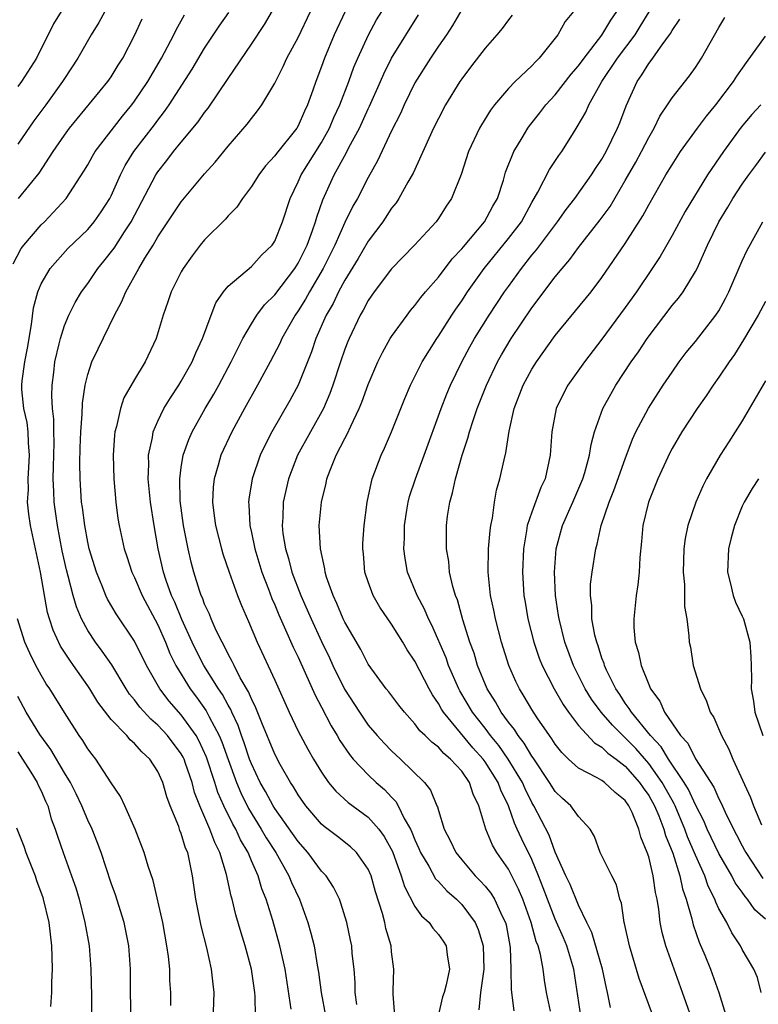
# Model space of a CAD drawing. Units: inches. Extents: x 2592000 to 2595000, y 1539000 to 1542000.
# Drawn here: x 2592867 to 2592930, y 1539902 to 1539986 of the extents above; entities that cross this region are included whole.
import ezdxf

# ---------------------------------------------------------------- set-up
doc = ezdxf.new("R2010")
doc.units = ezdxf.units.IN
doc.header["$MEASUREMENT"] = 0
doc.layers.add('LD25921539_2ft', color=52, linetype='Continuous')

msp = doc.modelspace()

# ---------------------------------------------------------------- linework, layer by layer
at = {"layer": 'LD25921539_2ft'}
for points, elevation in [([(2592866.616, 1539965.384), (2592867.3, 1539966.7), (2592867.518, 1539967), (2592869, 1539968.725), (2592869.289, 1539969), (2592871.162, 1539971), (2592872.669, 1539973.331), (2592873, 1539973.879), (2592873.398, 1539974.602), (2592873.64, 1539975), (2592875.969, 1539978.031), (2592876.768, 1539979), (2592877, 1539979.313), (2592878.124, 1539981), (2592879.308, 1539983), (2592880.367, 1539985), (2592880.566, 1539985.434), (2592881.278, 1539986.722)], 7718), ([(2592870.713, 1539987), (2592870.065, 1539985.935), (2592868.597, 1539983), (2592867.316, 1539981), (2592867, 1539980.576)], 7724), ([(2592874.453, 1539987), (2592873.948, 1539986.052), (2592873.286, 1539985), (2592872.137, 1539983), (2592871, 1539981.265), (2592870.843, 1539981), (2592869.415, 1539979), (2592868.371, 1539977.629), (2592867, 1539975.639)], 7722), ([(2592883.695, 1539899.695), (2592883.81, 1539903), (2592883.715, 1539903.715), (2592883.585, 1539905), (2592883.178, 1539906.823), (2592882.707, 1539908.707), (2592882.258, 1539911), (2592881.962, 1539913), (2592881.715, 1539914.284), (2592881.55, 1539915), (2592881.373, 1539915.374), (2592881, 1539916.624), (2592880.889, 1539916.889), (2592880.782, 1539917.218), (2592880.053, 1539919), (2592879.769, 1539919.769), (2592879.416, 1539921), (2592879, 1539921.927), (2592878.295, 1539923), (2592877.61, 1539923.61), (2592877, 1539924.33), (2592876.636, 1539924.636), (2592876.335, 1539925), (2592875, 1539926.377), (2592873.856, 1539927.856), (2592873.167, 1539929), (2592873, 1539929.254), (2592871.788, 1539931), (2592871.452, 1539931.452), (2592870.667, 1539932.667), (2592870.026, 1539934.026), (2592869.713, 1539935), (2592869.553, 1539935.553), (2592868.949, 1539939), (2592868.106, 1539943), (2592867.962, 1539943.962), (2592867.854, 1539945), (2592867.919, 1539946.081), (2592867.907, 1539947), (2592867.948, 1539947.948), (2592868.022, 1539949), (2592867.925, 1539950.075), (2592867.895, 1539951), (2592867.808, 1539951.808), (2592867.529, 1539953), (2592867.364, 1539954.636), (2592867.341, 1539955), (2592867.376, 1539955.376), (2592867.608, 1539957), (2592867.839, 1539958.161), (2592868.192, 1539960.192), (2592868.366, 1539961.634), (2592868.716, 1539963), (2592869, 1539963.688), (2592869.768, 1539965), (2592871.304, 1539966.696), (2592873, 1539968.326), (2592873.559, 1539969), (2592874.145, 1539969.855), (2592874.883, 1539971), (2592875, 1539971.229), (2592875.786, 1539973), (2592876.197, 1539973.803), (2592876.939, 1539975), (2592878.703, 1539977.297), (2592879, 1539977.707), (2592879.575, 1539978.425), (2592879.97, 1539979), (2592881.937, 1539982.063), (2592883, 1539983.848), (2592884.252, 1539985.748), (2592885.076, 1539986.924)], 7716), ([(2592887.345, 1539901), (2592887.322, 1539902.678), (2592887.292, 1539903), (2592887.003, 1539905), (2592886.468, 1539907), (2592886.118, 1539908.118), (2592885.67, 1539909.67), (2592885.347, 1539911), (2592885.261, 1539911.261), (2592884.882, 1539913.118), (2592884.313, 1539915), (2592883.859, 1539915.859), (2592883.456, 1539917), (2592882.584, 1539919), (2592882.144, 1539920.144), (2592881.929, 1539921), (2592881.37, 1539922.63), (2592881.237, 1539923), (2592881.161, 1539923.161), (2592881, 1539923.437), (2592879.828, 1539925), (2592879, 1539925.899), (2592878.399, 1539926.399), (2592877.447, 1539927.447), (2592877, 1539928.062), (2592876.565, 1539928.565), (2592876.279, 1539929), (2592875.051, 1539931.051), (2592874.243, 1539932.243), (2592873.668, 1539933), (2592873, 1539933.997), (2592872.449, 1539935), (2592872.021, 1539936.021), (2592871.75, 1539937), (2592871.333, 1539938.667), (2592871.187, 1539939.187), (2592870.818, 1539940.818), (2592870.398, 1539943), (2592870.114, 1539945), (2592870.103, 1539945.897), (2592870.038, 1539947), (2592870.052, 1539948.052), (2592870.09, 1539949), (2592870.11, 1539950.11), (2592870.082, 1539951), (2592870.087, 1539952.087), (2592869.984, 1539953), (2592869.921, 1539954.079), (2592869.956, 1539955), (2592870.098, 1539956.098), (2592870.185, 1539957), (2592870.559, 1539958.559), (2592870.65, 1539959), (2592871, 1539960.109), (2592871.375, 1539961), (2592871.912, 1539962.088), (2592872.463, 1539963), (2592873, 1539963.718), (2592873.865, 1539965), (2592874.38, 1539965.62), (2592875.252, 1539966.748), (2592876.13, 1539968.13), (2592876.71, 1539969), (2592878.827, 1539973), (2592879, 1539973.268), (2592879.768, 1539974.232), (2592880.338, 1539975), (2592881, 1539975.812), (2592882.454, 1539977.546), (2592883, 1539978.347), (2592883.293, 1539978.707), (2592885, 1539981.264), (2592887, 1539984.189), (2592888.117, 1539985.883), (2592889, 1539987.401)], 7714), ([(2592890.416, 1539901.584), (2592889.882, 1539905), (2592889.441, 1539907), (2592888.831, 1539909.169), (2592888.259, 1539911), (2592887.893, 1539911.893), (2592887.574, 1539913), (2592887, 1539914.288), (2592886.714, 1539915), (2592886.079, 1539916.079), (2592885.67, 1539917), (2592885.421, 1539917.421), (2592884.64, 1539919), (2592884.139, 1539920.139), (2592883.878, 1539921), (2592883.169, 1539923.169), (2592882.535, 1539924.534), (2592882.264, 1539925), (2592881, 1539926.769), (2592879.961, 1539927.961), (2592879.161, 1539929), (2592878.012, 1539931), (2592877, 1539933.081), (2592875.418, 1539935.418), (2592874.679, 1539936.679), (2592874.534, 1539937), (2592874.251, 1539937.749), (2592873.737, 1539939), (2592873.128, 1539941), (2592873, 1539941.576), (2592872.737, 1539943), (2592872.547, 1539944.547), (2592872.473, 1539945), (2592872.337, 1539947), (2592872.329, 1539948.33), (2592872.353, 1539949.647), (2592872.405, 1539951), (2592872.522, 1539952.522), (2592872.542, 1539953.458), (2592872.779, 1539955), (2592873, 1539955.93), (2592873.358, 1539957), (2592873.875, 1539958.125), (2592875.279, 1539961), (2592875.892, 1539962.108), (2592876.244, 1539963), (2592877.358, 1539965), (2592877.877, 1539965.877), (2592878.583, 1539967), (2592879, 1539967.709), (2592881, 1539970.689), (2592883, 1539973.097), (2592883.894, 1539974.106), (2592885, 1539975.469), (2592886.643, 1539977.358), (2592887, 1539977.847), (2592887.517, 1539978.483), (2592887.894, 1539979), (2592889, 1539980.864), (2592889.723, 1539982.276), (2592890.04, 1539983), (2592891, 1539984.784), (2592892.062, 1539987)], 7712), ([(2592895.014, 1539986.986), (2592894.082, 1539985), (2592893.252, 1539983), (2592893, 1539982.279), (2592892.514, 1539981), (2592892.271, 1539980.271), (2592891.813, 1539979), (2592891.542, 1539978.458), (2592891, 1539977.208), (2592890.875, 1539977), (2592889.146, 1539974.854), (2592889, 1539974.636), (2592888.216, 1539973.784), (2592887.623, 1539973), (2592887, 1539972.004), (2592886.231, 1539971), (2592885.752, 1539970.248), (2592885, 1539969.502), (2592884.776, 1539969.225), (2592883, 1539967.453), (2592882.628, 1539967), (2592881.927, 1539966.073), (2592881.157, 1539965), (2592881, 1539964.716), (2592880.145, 1539963), (2592879.861, 1539962.139), (2592879.447, 1539961), (2592878.848, 1539959), (2592877.909, 1539957), (2592877, 1539955.498), (2592876.092, 1539953.908), (2592875.793, 1539953), (2592875.465, 1539951.465), (2592875.322, 1539951), (2592875.284, 1539950.716), (2592875.169, 1539949), (2592875.22, 1539947), (2592875.392, 1539945), (2592875.579, 1539943.579), (2592875.674, 1539943), (2592876.113, 1539941), (2592876.341, 1539940.341), (2592876.768, 1539939), (2592877, 1539938.529), (2592877.645, 1539937), (2592879, 1539934.477), (2592879.644, 1539933), (2592880.033, 1539932.033), (2592880.547, 1539931), (2592881.765, 1539929), (2592882.297, 1539928.297), (2592883.129, 1539927.129), (2592883.376, 1539926.624), (2592884.243, 1539925), (2592884.474, 1539924.474), (2592885, 1539922.947), (2592885.724, 1539921), (2592886.1, 1539920.1), (2592886.763, 1539918.763), (2592887.848, 1539917), (2592888.263, 1539916.263), (2592889.078, 1539915), (2592890.218, 1539913), (2592890.436, 1539912.436), (2592891.113, 1539911), (2592891.844, 1539909), (2592892.101, 1539908.101), (2592892.374, 1539907), (2592892.639, 1539905.361), (2592892.752, 1539904.752), (2592892.967, 1539903), (2592893.337, 1539901)], 7710), ([(2592896.02, 1539901.98), (2592895.89, 1539903), (2592895.875, 1539903.875), (2592895.789, 1539905), (2592895.638, 1539906.362), (2592895.59, 1539907), (2592895.492, 1539907.492), (2592895.159, 1539909), (2592894.665, 1539910.665), (2592894.526, 1539911), (2592894.034, 1539912.034), (2592893.39, 1539913), (2592893, 1539913.41), (2592891.834, 1539915), (2592891, 1539915.932), (2592889, 1539918.772), (2592888.858, 1539919), (2592888.213, 1539920.213), (2592887.762, 1539921), (2592887, 1539922.598), (2592886.846, 1539923), (2592886.39, 1539924.39), (2592886.159, 1539925), (2592885.865, 1539925.865), (2592885.325, 1539927), (2592885.231, 1539927.231), (2592885, 1539927.606), (2592884.515, 1539928.515), (2592884.176, 1539929), (2592882.924, 1539931), (2592882.277, 1539932.277), (2592881.933, 1539933), (2592881.057, 1539934.943), (2592880.441, 1539936.441), (2592880.177, 1539937), (2592879.714, 1539938.286), (2592879.481, 1539939), (2592879.036, 1539941), (2592878.672, 1539943), (2592878.363, 1539945), (2592878.177, 1539947), (2592878.221, 1539948.221), (2592878.202, 1539949), (2592878.539, 1539950.539), (2592878.6, 1539951), (2592879, 1539951.925), (2592879.514, 1539953), (2592880.065, 1539953.935), (2592880.785, 1539955), (2592881, 1539955.351), (2592881.935, 1539957), (2592882.238, 1539957.762), (2592882.829, 1539959), (2592883.55, 1539961), (2592883.95, 1539962.05), (2592884.612, 1539963), (2592885, 1539963.479), (2592887, 1539965.169), (2592887.871, 1539966.129), (2592888.78, 1539967), (2592889, 1539967.335), (2592889.665, 1539969), (2592890.31, 1539971), (2592891, 1539972.416), (2592891.247, 1539973), (2592893, 1539975.786), (2592893.681, 1539977), (2592894.068, 1539977.932), (2592894.57, 1539979), (2592895.338, 1539981), (2592895.775, 1539982.225), (2592896.102, 1539983), (2592897.016, 1539985), (2592897.72, 1539986.28), (2592898.159, 1539987)], 7708), ([(2592905, 1539987.173), (2592904.202, 1539985.797), (2592903.683, 1539985), (2592903, 1539984.017), (2592902.328, 1539983), (2592901, 1539980.884), (2592900.072, 1539979), (2592899.747, 1539978.254), (2592899, 1539976.788), (2592897.801, 1539974.199), (2592897, 1539972.794), (2592896.069, 1539971), (2592895.679, 1539970.321), (2592895, 1539968.929), (2592894.153, 1539967), (2592893.154, 1539965), (2592891.974, 1539963), (2592891.635, 1539962.365), (2592891, 1539961.359), (2592890.741, 1539961), (2592889.603, 1539959), (2592889.421, 1539958.579), (2592888.597, 1539957), (2592887.526, 1539955), (2592886.401, 1539953), (2592885.321, 1539951), (2592884.396, 1539949), (2592884.162, 1539948.162), (2592883.804, 1539947), (2592883.727, 1539946.273), (2592883.66, 1539945), (2592883.827, 1539943.827), (2592883.922, 1539943), (2592884.435, 1539941), (2592884.561, 1539940.561), (2592885.091, 1539939), (2592885.823, 1539937), (2592886.155, 1539936.155), (2592886.764, 1539934.764), (2592887.504, 1539933), (2592889, 1539929.756), (2592890.241, 1539927), (2592891, 1539925.391), (2592891.197, 1539925), (2592891.831, 1539923.831), (2592892.309, 1539923), (2592893, 1539921.866), (2592893.611, 1539921), (2592894.234, 1539920.234), (2592895.285, 1539919.285), (2592897, 1539918.035), (2592897.913, 1539917), (2592898.376, 1539916.376), (2592899.071, 1539915.071), (2592899.829, 1539913), (2592900.098, 1539912.098), (2592901, 1539910.371), (2592901.565, 1539909.565), (2592902.205, 1539909), (2592902.517, 1539908.517), (2592903, 1539907.985), (2592903.406, 1539907.406), (2592903.667, 1539907), (2592903.756, 1539906.244), (2592903.965, 1539905), (2592903.667, 1539903.667), (2592903.484, 1539903), (2592903.365, 1539902.635), (2592902.979, 1539901)], 7704), ([(2592914.557, 1539987), (2592913.866, 1539986.134), (2592913.219, 1539985), (2592913, 1539984.703), (2592911.618, 1539983), (2592911.3, 1539982.7), (2592911, 1539982.357), (2592909.578, 1539981), (2592909, 1539980.406), (2592907.805, 1539979), (2592907.457, 1539978.543), (2592906.693, 1539977.307), (2592906.525, 1539977), (2592905.591, 1539975), (2592904.949, 1539973.051), (2592904.134, 1539971), (2592903.672, 1539970.328), (2592903, 1539969.267), (2592902.812, 1539969), (2592900.971, 1539967), (2592899, 1539964.978), (2592897.51, 1539963), (2592897, 1539962.264), (2592896.569, 1539961.431), (2592896.309, 1539961), (2592895.355, 1539959), (2592895.25, 1539958.75), (2592895, 1539958.086), (2592894.632, 1539957), (2592893.981, 1539955), (2592893.719, 1539954.281), (2592893.171, 1539953), (2592890.95, 1539949), (2592890.163, 1539947), (2592889.716, 1539945), (2592889.677, 1539943.676), (2592889.631, 1539943), (2592889.703, 1539942.297), (2592889.909, 1539941), (2592890.175, 1539940.175), (2592890.469, 1539939), (2592891.224, 1539937), (2592891.78, 1539935.78), (2592892.106, 1539935), (2592893, 1539933.057), (2592893.673, 1539931.673), (2592893.975, 1539931), (2592894.975, 1539928.975), (2592896.243, 1539927), (2592897, 1539925.91), (2592897.776, 1539925), (2592898.357, 1539924.357), (2592899, 1539923.702), (2592899.756, 1539923), (2592901.805, 1539921), (2592902.337, 1539920.337), (2592902.874, 1539919), (2592902.919, 1539918.919), (2592903, 1539918.59), (2592903.497, 1539917), (2592904.021, 1539916.021), (2592904.483, 1539915), (2592905, 1539914.356), (2592906.153, 1539913), (2592906.579, 1539912.579), (2592907, 1539912.107), (2592907.502, 1539911.502), (2592907.799, 1539911), (2592908.457, 1539909.543), (2592908.736, 1539909), (2592908.79, 1539908.79), (2592909.133, 1539906.867), (2592909.213, 1539905), (2592909.231, 1539903.231), (2592909.452, 1539901.452)], 7700), ([(2592912.587, 1539901.413), (2592912.248, 1539903), (2592912.075, 1539904.076), (2592911.963, 1539905), (2592911.742, 1539906.258), (2592911.532, 1539907), (2592911.369, 1539907.369), (2592910.95, 1539909), (2592910.223, 1539911), (2592909.871, 1539911.871), (2592909, 1539913.576), (2592907.996, 1539915), (2592907.621, 1539915.621), (2592907.059, 1539917), (2592906.473, 1539919), (2592905.977, 1539919.977), (2592905.664, 1539921), (2592905, 1539921.946), (2592904.051, 1539923), (2592903.47, 1539923.47), (2592903, 1539924.011), (2592902.429, 1539924.429), (2592901.878, 1539925), (2592901.426, 1539925.427), (2592901, 1539926.018), (2592900.09, 1539927), (2592899.612, 1539927.612), (2592898.749, 1539928.749), (2592898.538, 1539929), (2592897, 1539931.132), (2592896.367, 1539932.366), (2592895, 1539934.718), (2592894.867, 1539935), (2592894.319, 1539936.319), (2592893.989, 1539937), (2592893.439, 1539938.561), (2592893.306, 1539939), (2592893.277, 1539939.277), (2592892.905, 1539941), (2592892.811, 1539943), (2592892.987, 1539945), (2592893.385, 1539946.615), (2592893.463, 1539947), (2592893.742, 1539947.742), (2592894.268, 1539949), (2592895, 1539950.445), (2592895.199, 1539950.801), (2592895.502, 1539951.502), (2592896.23, 1539953), (2592896.456, 1539953.544), (2592897, 1539955.071), (2592897.826, 1539957), (2592898.207, 1539957.793), (2592898.888, 1539959), (2592899, 1539959.18), (2592900.319, 1539961), (2592900.615, 1539961.385), (2592901, 1539961.824), (2592901.492, 1539962.508), (2592901.9, 1539963), (2592903, 1539964.264), (2592904.184, 1539965.816), (2592905, 1539966.673), (2592905.142, 1539966.858), (2592906.961, 1539969), (2592907.669, 1539970.331), (2592908.054, 1539971), (2592908.564, 1539972.564), (2592908.757, 1539973.243), (2592909.45, 1539975), (2592910.179, 1539976.179), (2592910.663, 1539977), (2592910.804, 1539977.196), (2592911.69, 1539978.31), (2592912.2, 1539979), (2592913, 1539979.865), (2592914.365, 1539981.634), (2592915, 1539982.357), (2592915.465, 1539983), (2592917, 1539984.969), (2592917.752, 1539986.248), (2592918.287, 1539987)], 7698), ([(2592915.183, 1539901), (2592914.587, 1539905), (2592913.988, 1539907), (2592913.701, 1539907.701), (2592913, 1539909.303), (2592912.337, 1539911), (2592911.98, 1539911.98), (2592911.581, 1539913), (2592911, 1539914.398), (2592910.133, 1539916.133), (2592909.754, 1539917), (2592909.51, 1539917.51), (2592909.001, 1539919), (2592908.339, 1539920.339), (2592908.115, 1539921), (2592907, 1539922.767), (2592906.829, 1539923), (2592905.961, 1539923.961), (2592903.431, 1539927), (2592903.263, 1539927.263), (2592903, 1539927.765), (2592902.487, 1539928.487), (2592902.203, 1539929), (2592901, 1539931.367), (2592900.343, 1539932.343), (2592899.96, 1539933), (2592899, 1539934.545), (2592898.002, 1539936.002), (2592897.428, 1539937), (2592897, 1539938.165), (2592896.718, 1539939), (2592896.58, 1539940.58), (2592896.528, 1539941), (2592896.543, 1539941.457), (2592896.652, 1539943), (2592896.912, 1539945), (2592897.266, 1539946.734), (2592897.343, 1539947), (2592898.103, 1539949), (2592898.395, 1539949.605), (2592898.989, 1539951), (2592900.127, 1539953.873), (2592900.616, 1539955), (2592901.625, 1539957), (2592902.862, 1539959), (2592903, 1539959.195), (2592904.144, 1539961), (2592904.486, 1539961.515), (2592905, 1539962.235), (2592905.503, 1539963), (2592906.928, 1539965), (2592909, 1539967.555), (2592910.104, 1539969), (2592911, 1539970.636), (2592911.52, 1539971.52), (2592912.523, 1539973.477), (2592913.322, 1539974.678), (2592913.559, 1539975), (2592914.471, 1539976.471), (2592914.889, 1539977.111), (2592915.614, 1539978.386), (2592915.87, 1539979), (2592917, 1539981), (2592918.336, 1539983), (2592919.828, 1539985), (2592920.281, 1539985.719), (2592921.027, 1539986.973)], 7696), ([(2592867.076, 1539971), (2592868.843, 1539973.157), (2592870.029, 1539975), (2592871, 1539976.42), (2592871.43, 1539977), (2592874.723, 1539981), (2592875, 1539981.399), (2592875.601, 1539982.399), (2592875.995, 1539983), (2592877, 1539984.946), (2592877.645, 1539986.355)], 7720), ([(2592899.274, 1539901), (2592899.125, 1539902.875), (2592899.146, 1539903.146), (2592899.188, 1539905), (2592899, 1539906.492), (2592898.951, 1539907), (2592898.504, 1539908.504), (2592898.413, 1539909), (2592898.224, 1539909.776), (2592897.623, 1539911.623), (2592897.25, 1539913), (2592897, 1539913.581), (2592895.988, 1539915), (2592895.484, 1539915.484), (2592894.366, 1539916.366), (2592893.228, 1539917.228), (2592893, 1539917.431), (2592891.654, 1539919), (2592891, 1539919.924), (2592890.609, 1539920.609), (2592890.343, 1539921), (2592889.471, 1539922.529), (2592889, 1539923.412), (2592887.89, 1539926.11), (2592887.393, 1539927.393), (2592887, 1539928.139), (2592886.751, 1539928.751), (2592886.053, 1539929.947), (2592885.515, 1539931), (2592885.359, 1539931.359), (2592885, 1539931.987), (2592884.676, 1539932.676), (2592884.485, 1539933), (2592883.997, 1539934.003), (2592883.558, 1539935), (2592883.404, 1539935.404), (2592883, 1539936.263), (2592882.807, 1539936.807), (2592882.715, 1539937), (2592882.562, 1539937.438), (2592882.066, 1539939), (2592881.846, 1539939.846), (2592881.577, 1539941), (2592881.187, 1539943), (2592880.903, 1539945.097), (2592880.869, 1539947), (2592881, 1539947.945), (2592881.173, 1539949), (2592881.644, 1539950.356), (2592881.935, 1539951), (2592883.053, 1539953), (2592883.778, 1539954.222), (2592884.216, 1539955), (2592885.28, 1539957), (2592886.256, 1539959), (2592887, 1539960.271), (2592887.461, 1539961), (2592888.123, 1539961.877), (2592889, 1539962.729), (2592890.721, 1539965), (2592891, 1539965.445), (2592891.769, 1539967), (2592892.239, 1539968.239), (2592892.497, 1539969), (2592892.6, 1539969.4), (2592893.121, 1539970.879), (2592894.088, 1539973), (2592895.119, 1539974.881), (2592895.347, 1539975.347), (2592896.238, 1539977), (2592897, 1539978.657), (2592897.117, 1539978.883), (2592898.058, 1539981), (2592898.336, 1539981.665), (2592898.993, 1539983), (2592901.289, 1539986.711)], 7706), ([(2592909.329, 1539986.671), (2592909, 1539986.271), (2592908.459, 1539985.542), (2592908.012, 1539985), (2592907, 1539983.846), (2592905.761, 1539982.239), (2592905, 1539981.226), (2592904.846, 1539981), (2592903.616, 1539979), (2592903, 1539977.839), (2592902.587, 1539977), (2592900.837, 1539973.163), (2592900.39, 1539972.39), (2592899.627, 1539971), (2592899.381, 1539970.619), (2592899, 1539970.154), (2592898.241, 1539969), (2592897, 1539967.339), (2592896.141, 1539965.859), (2592895, 1539963.987), (2592894.464, 1539963), (2592893.994, 1539962.006), (2592893.405, 1539961), (2592892.521, 1539959), (2592892.137, 1539957.863), (2592891.001, 1539954.999), (2592890.298, 1539953.702), (2592888.743, 1539951), (2592888.145, 1539949.855), (2592887.762, 1539949), (2592887.068, 1539947), (2592886.767, 1539945.233), (2592886.743, 1539945), (2592886.77, 1539944.771), (2592886.859, 1539943), (2592887, 1539942.39), (2592887.283, 1539941), (2592887.894, 1539939), (2592888.459, 1539937.541), (2592888.746, 1539936.746), (2592889, 1539936.19), (2592889.344, 1539935.344), (2592889.933, 1539934.067), (2592890.577, 1539932.577), (2592891, 1539931.719), (2592891.609, 1539930.391), (2592892.455, 1539928.455), (2592893, 1539927.44), (2592893.827, 1539925.827), (2592894.348, 1539925), (2592894.581, 1539924.581), (2592895.387, 1539923.386), (2592895.719, 1539923), (2592897, 1539921.647), (2592897.675, 1539921), (2592898.387, 1539920.387), (2592899, 1539919.727), (2592899.366, 1539919.365), (2592899.566, 1539919), (2592900.085, 1539917.915), (2592900.616, 1539917), (2592900.741, 1539916.741), (2592901, 1539916.067), (2592901.341, 1539915.341), (2592901.479, 1539915), (2592902.179, 1539913.821), (2592902.756, 1539912.756), (2592903, 1539912.505), (2592903.712, 1539911.712), (2592904.539, 1539911), (2592905, 1539910.545), (2592906.15, 1539909), (2592906.416, 1539908.416), (2592906.821, 1539907), (2592906.882, 1539905), (2592906.611, 1539903), (2592906.463, 1539901.537)], 7702), ([(2592917.737, 1539901.737), (2592917.48, 1539903), (2592917.378, 1539903.377), (2592917.044, 1539905), (2592916.148, 1539908.148), (2592915.716, 1539909), (2592915, 1539910.48), (2592914.269, 1539912.269), (2592913.914, 1539913), (2592913, 1539915.029), (2592912.469, 1539916.469), (2592911.165, 1539919), (2592911, 1539919.28), (2592910.437, 1539920.437), (2592910.2, 1539921), (2592908.975, 1539923), (2592908.162, 1539924.162), (2592907.469, 1539925), (2592907, 1539925.63), (2592905.932, 1539927), (2592904.839, 1539928.839), (2592904.754, 1539929), (2592903.879, 1539931), (2592903.656, 1539931.656), (2592902.448, 1539934.448), (2592902.158, 1539935), (2592901.825, 1539935.825), (2592901.18, 1539937), (2592900.359, 1539939), (2592900.154, 1539940.154), (2592900.053, 1539941), (2592900.093, 1539941.907), (2592900.104, 1539943), (2592900.313, 1539944.313), (2592900.406, 1539945), (2592900.525, 1539945.475), (2592901.031, 1539947), (2592901.786, 1539949), (2592903.234, 1539953), (2592903.734, 1539954.266), (2592904.044, 1539955), (2592905.008, 1539957), (2592905.701, 1539958.299), (2592906.094, 1539959), (2592907.348, 1539961), (2592908.674, 1539963), (2592909, 1539963.464), (2592910.104, 1539965), (2592911, 1539966.127), (2592911.404, 1539966.596), (2592913.207, 1539969), (2592913.942, 1539970.058), (2592914.692, 1539971), (2592916.116, 1539973), (2592916.452, 1539973.548), (2592917, 1539974.353), (2592917.366, 1539975), (2592918.34, 1539977), (2592918.529, 1539977.471), (2592919.067, 1539978.934), (2592920.003, 1539981), (2592920.426, 1539981.574), (2592921, 1539982.546), (2592921.208, 1539982.792), (2592922.142, 1539984.142), (2592922.788, 1539985), (2592922.876, 1539985.125), (2592923, 1539985.371), (2592923.659, 1539986.341)], 7694), ([(2592921.819, 1539899.819), (2592920.197, 1539904.197), (2592919.355, 1539907), (2592918.929, 1539908.929), (2592918.902, 1539909), (2592918.668, 1539910.668), (2592918.54, 1539911), (2592918.237, 1539912.237), (2592917.835, 1539913), (2592916.837, 1539915), (2592916.371, 1539916.371), (2592916.002, 1539917), (2592915, 1539918.068), (2592914.347, 1539919), (2592913.619, 1539919.619), (2592913, 1539920.21), (2592912.52, 1539921), (2592911.111, 1539923.111), (2592911, 1539923.254), (2592910.353, 1539924.353), (2592909.819, 1539925), (2592909.513, 1539925.513), (2592909, 1539926.145), (2592908.385, 1539927), (2592907.892, 1539927.892), (2592907.175, 1539929), (2592906.354, 1539931), (2592906.053, 1539932.052), (2592905.698, 1539933), (2592905.098, 1539934.902), (2592904.627, 1539936.627), (2592904.47, 1539937), (2592904.236, 1539937.764), (2592903.962, 1539939), (2592903.897, 1539939.897), (2592903.695, 1539941), (2592903.684, 1539942.316), (2592903.704, 1539943), (2592903.786, 1539943.786), (2592903.976, 1539945), (2592904.224, 1539945.776), (2592904.454, 1539947), (2592905.025, 1539949), (2592905.536, 1539950.464), (2592905.665, 1539951), (2592905.972, 1539951.972), (2592906.335, 1539953), (2592907.115, 1539955), (2592908.066, 1539957), (2592908.4, 1539957.6), (2592909.234, 1539959), (2592911, 1539961.627), (2592913, 1539964.284), (2592913.581, 1539965), (2592914.245, 1539965.755), (2592915, 1539966.799), (2592916.842, 1539969.159), (2592917.691, 1539970.309), (2592919, 1539972.52), (2592919.901, 1539974.099), (2592920.383, 1539975), (2592921, 1539976.205), (2592921.473, 1539977), (2592921.963, 1539978.038), (2592922.608, 1539979), (2592923, 1539979.614), (2592924.504, 1539981.496), (2592925, 1539982.209), (2592925.509, 1539983), (2592927, 1539985.637), (2592927.527, 1539986.474)], 7692), ([(2592925, 1539899.867), (2592923.907, 1539903), (2592923.166, 1539905), (2592922.468, 1539907), (2592922.148, 1539908.148), (2592921.986, 1539909), (2592921.875, 1539910.125), (2592921.713, 1539911), (2592921.573, 1539911.573), (2592921.39, 1539913), (2592921, 1539914.627), (2592920.88, 1539915), (2592920.313, 1539916.313), (2592920.153, 1539917), (2592919.582, 1539918.418), (2592919.301, 1539919), (2592919, 1539919.443), (2592918.133, 1539920.133), (2592917.222, 1539921), (2592917, 1539921.163), (2592916.602, 1539921.398), (2592915, 1539922.207), (2592914.137, 1539923), (2592913.559, 1539923.559), (2592913, 1539924.273), (2592912.725, 1539924.725), (2592912.512, 1539925), (2592911.465, 1539926.535), (2592911, 1539927.251), (2592910.354, 1539928.354), (2592909.933, 1539929), (2592909.627, 1539929.627), (2592909.019, 1539931), (2592908.416, 1539933), (2592907.894, 1539935), (2592907.752, 1539935.752), (2592907.471, 1539937), (2592907.259, 1539939), (2592907.302, 1539941), (2592907.432, 1539942.568), (2592907.494, 1539943), (2592907.632, 1539943.632), (2592907.798, 1539945), (2592907.972, 1539946.028), (2592908.254, 1539947), (2592908.626, 1539948.626), (2592908.781, 1539949.219), (2592909.064, 1539951.064), (2592909.5, 1539953), (2592910.264, 1539955), (2592911, 1539956.364), (2592911.402, 1539957), (2592913, 1539959.254), (2592916.083, 1539963), (2592917, 1539964.211), (2592919, 1539967.137), (2592920.505, 1539969.496), (2592921, 1539970.432), (2592922.475, 1539973), (2592923, 1539973.881), (2592923.727, 1539975), (2592925.169, 1539977), (2592925.954, 1539978.045), (2592926.744, 1539979), (2592928.257, 1539981), (2592928.538, 1539981.462), (2592929.363, 1539982.637), (2592931, 1539984.878)], 7690), ([(2592930.589, 1539979), (2592929.823, 1539978.176), (2592928.915, 1539977.085), (2592927.39, 1539975), (2592926.043, 1539973), (2592924.123, 1539969.877), (2592923, 1539967.833), (2592921.979, 1539966.022), (2592921.311, 1539965), (2592919.959, 1539963), (2592919, 1539961.643), (2592917, 1539958.948), (2592915.503, 1539957), (2592914.088, 1539955), (2592913.703, 1539954.297), (2592913.089, 1539953), (2592912.725, 1539951), (2592912.579, 1539949), (2592912.127, 1539947), (2592911.761, 1539946.239), (2592911, 1539944.147), (2592910.61, 1539943), (2592910.549, 1539942.549), (2592910.272, 1539941), (2592910.2, 1539939), (2592910.328, 1539937), (2592910.435, 1539936.435), (2592910.669, 1539935), (2592911.177, 1539933), (2592911.627, 1539931.627), (2592911.874, 1539931), (2592912.901, 1539929), (2592913.669, 1539927.669), (2592914.135, 1539927), (2592915, 1539925.879), (2592916.372, 1539924.372), (2592917, 1539924.016), (2592917.506, 1539923.506), (2592918.207, 1539923), (2592919, 1539922.393), (2592920.22, 1539921), (2592920.523, 1539920.523), (2592921, 1539919.886), (2592921.493, 1539919), (2592921.862, 1539918.138), (2592922.3, 1539917), (2592922.444, 1539916.444), (2592923.054, 1539914.946), (2592923.665, 1539913), (2592923.884, 1539911.885), (2592924.204, 1539911), (2592924.693, 1539909.307), (2592924.8, 1539908.8), (2592925.326, 1539907.326), (2592925.805, 1539906.195), (2592926.28, 1539905), (2592927.003, 1539903.003), (2592927.951, 1539899.951)], 7688), ([(2592930.625, 1539903), (2592930.3, 1539904.3), (2592929.992, 1539905), (2592929, 1539906.696), (2592928.858, 1539907), (2592928.127, 1539908.127), (2592927.677, 1539909), (2592927, 1539910.178), (2592926.737, 1539910.737), (2592926.658, 1539911), (2592926.101, 1539912.101), (2592925.799, 1539913), (2592925, 1539914.762), (2592924.333, 1539916.333), (2592924.106, 1539917), (2592923.255, 1539919), (2592923.175, 1539919.175), (2592923, 1539919.463), (2592922.155, 1539921), (2592921, 1539922.621), (2592919.893, 1539923.893), (2592919, 1539924.805), (2592918.887, 1539924.887), (2592917.89, 1539925.89), (2592916.924, 1539927), (2592916.117, 1539928.117), (2592915.577, 1539929), (2592914.577, 1539931), (2592913.837, 1539933), (2592913.325, 1539935), (2592913.294, 1539935.294), (2592913.028, 1539937), (2592912.953, 1539939), (2592913.089, 1539941), (2592913.628, 1539943), (2592914.52, 1539945), (2592915.371, 1539947), (2592915.541, 1539947.541), (2592915.935, 1539949), (2592916.068, 1539949.932), (2592916.367, 1539951), (2592917.072, 1539953), (2592917.75, 1539954.25), (2592918.2, 1539955), (2592919.513, 1539957), (2592920.132, 1539957.868), (2592920.872, 1539959), (2592923, 1539961.819), (2592923.539, 1539962.461), (2592923.939, 1539963), (2592925, 1539964.724), (2592925.145, 1539965), (2592926.034, 1539967), (2592926.997, 1539969), (2592927.762, 1539970.238), (2592928.204, 1539971), (2592929, 1539972.223), (2592929.56, 1539973), (2592930.181, 1539973.819), (2592931, 1539974.965)], 7686), ([(2592931, 1539909.303), (2592930.082, 1539910.082), (2592929.468, 1539911), (2592929.242, 1539911.242), (2592929, 1539911.61), (2592928.407, 1539912.407), (2592928.113, 1539913), (2592927, 1539914.915), (2592926.009, 1539917), (2592925.714, 1539917.714), (2592925, 1539919.085), (2592924.403, 1539920.403), (2592924.039, 1539921), (2592922.691, 1539923), (2592922.053, 1539924.053), (2592921.141, 1539925), (2592919.515, 1539927), (2592919.339, 1539927.339), (2592919, 1539927.782), (2592918.525, 1539928.525), (2592918.189, 1539929), (2592917.402, 1539930.598), (2592917.222, 1539931), (2592917.178, 1539931.178), (2592917, 1539931.64), (2592916.677, 1539932.676), (2592916.548, 1539933), (2592916.393, 1539933.607), (2592916.146, 1539935), (2592916.135, 1539936.135), (2592916.016, 1539937), (2592916.034, 1539937.966), (2592916.154, 1539939), (2592916.466, 1539941), (2592916.602, 1539941.398), (2592916.93, 1539943), (2592917.608, 1539945), (2592918.022, 1539945.978), (2592919, 1539948.709), (2592919.617, 1539950.382), (2592919.906, 1539951), (2592920.977, 1539953.023), (2592922.247, 1539955), (2592923, 1539956.124), (2592923.621, 1539957), (2592924.211, 1539957.789), (2592925, 1539958.748), (2592926.751, 1539961), (2592927, 1539961.377), (2592927.579, 1539962.421), (2592927.872, 1539963), (2592929, 1539965.645), (2592929.422, 1539966.578), (2592930.779, 1539969)], 7684), ([(2592931, 1539962.182), (2592930.376, 1539961), (2592929.124, 1539958.876), (2592928.356, 1539957.644), (2592927.884, 1539957), (2592927, 1539955.685), (2592926.506, 1539955), (2592925.913, 1539954.087), (2592925.142, 1539953), (2592923.847, 1539951), (2592923, 1539949.571), (2592922.8, 1539949.2), (2592921.787, 1539947), (2592920.974, 1539945), (2592920.499, 1539943), (2592920.38, 1539941.62), (2592920.239, 1539940.239), (2592920.18, 1539939), (2592920.081, 1539937.919), (2592919.938, 1539937), (2592919.72, 1539935), (2592919.736, 1539934.264), (2592919.837, 1539933), (2592920.123, 1539932.123), (2592920.355, 1539931), (2592921, 1539929.387), (2592921.168, 1539929), (2592921.948, 1539927.948), (2592922.362, 1539927), (2592923.732, 1539925), (2592924.344, 1539924.344), (2592925, 1539923.022), (2592926.58, 1539920.58), (2592927, 1539919.596), (2592927.214, 1539919.213), (2592927.538, 1539918.462), (2592928.246, 1539917), (2592928.516, 1539916.516), (2592929, 1539915.565), (2592929.206, 1539915.206), (2592929.305, 1539915), (2592930.758, 1539912.758)], 7682), ([(2592931, 1539955.372), (2592929, 1539951.956), (2592928.408, 1539951), (2592927.848, 1539950.152), (2592927.121, 1539949), (2592925.959, 1539947), (2592925.638, 1539946.362), (2592925.042, 1539945), (2592924.358, 1539943), (2592924.124, 1539941.876), (2592924.003, 1539941), (2592923.943, 1539939), (2592924.064, 1539937.936), (2592924.066, 1539936.066), (2592924.265, 1539935), (2592924.441, 1539933.559), (2592924.47, 1539933), (2592924.569, 1539932.569), (2592924.806, 1539931), (2592925.419, 1539929), (2592925.955, 1539927.955), (2592926.274, 1539927), (2592926.563, 1539926.563), (2592927.218, 1539925), (2592927.846, 1539923.846), (2592928.191, 1539923), (2592929.713, 1539919.713), (2592929.956, 1539919), (2592930.644, 1539917.356)], 7680), ([(2592930.391, 1539947), (2592929.852, 1539946.148), (2592929.158, 1539945), (2592929, 1539944.66), (2592928.356, 1539943), (2592928.062, 1539941.938), (2592927.833, 1539941), (2592927.745, 1539939), (2592928.013, 1539937.987), (2592928.235, 1539937), (2592928.416, 1539936.416), (2592929, 1539935.235), (2592929.101, 1539935), (2592929.664, 1539933), (2592929.749, 1539931.749), (2592929.761, 1539931), (2592929.808, 1539929.808), (2592929.779, 1539929), (2592929.956, 1539927.956), (2592930.096, 1539927), (2592930.766, 1539925)], 7678), ([(2592880.097, 1539901.903), (2592880.1, 1539903), (2592880.03, 1539904.03), (2592880.008, 1539905), (2592879.902, 1539906.098), (2592879.769, 1539907), (2592879.409, 1539909), (2592878.594, 1539912.594), (2592878.168, 1539913.832), (2592877.838, 1539915), (2592877.068, 1539917), (2592876.171, 1539919), (2592875.792, 1539919.792), (2592875, 1539920.967), (2592873.693, 1539923), (2592873.378, 1539923.378), (2592873, 1539923.886), (2592872.58, 1539924.58), (2592872.275, 1539925), (2592871, 1539926.978), (2592869.738, 1539929), (2592869.433, 1539929.433), (2592869, 1539930.168), (2592868.564, 1539931), (2592868.051, 1539932.051), (2592867.625, 1539933), (2592866.971, 1539935)], 7718), ([(2592876.713, 1539900.713), (2592876.66, 1539903), (2592876.66, 1539905), (2592876.525, 1539907), (2592876.116, 1539909), (2592875.362, 1539911.362), (2592875, 1539912.358), (2592874.135, 1539915), (2592873.833, 1539915.833), (2592873.365, 1539917), (2592873, 1539917.769), (2592872.492, 1539919), (2592872.016, 1539920.016), (2592871.514, 1539921), (2592871, 1539921.828), (2592869.824, 1539923.824), (2592868.904, 1539925.095), (2592867.736, 1539927), (2592867, 1539928.34)], 7720), ([(2592867, 1539923.62), (2592867.413, 1539923), (2592868.13, 1539921.87), (2592868.655, 1539921), (2592868.754, 1539920.755), (2592869, 1539920.277), (2592869.38, 1539919.38), (2592869.568, 1539919), (2592869.872, 1539917.872), (2592870.208, 1539917), (2592870.397, 1539916.397), (2592870.886, 1539915), (2592871.617, 1539913), (2592871.966, 1539911.966), (2592872.26, 1539911), (2592872.76, 1539909), (2592873.106, 1539907), (2592873.274, 1539905), (2592873.316, 1539902.684), (2592873.308, 1539899.308)], 7722), ([(2592866.887, 1539917.113), (2592867.526, 1539915.526), (2592867.684, 1539915), (2592868.486, 1539913), (2592868.61, 1539912.61), (2592869.143, 1539911.143), (2592869.191, 1539911), (2592869.654, 1539909), (2592869.891, 1539907), (2592869.932, 1539906.068), (2592869.944, 1539905), (2592869.888, 1539903.888), (2592869.883, 1539903), (2592869.804, 1539901.804)], 7724)]:
    msp.add_lwpolyline(points, dxfattribs=dict(at, elevation=elevation))

doc.saveas('drawing.dxf')
